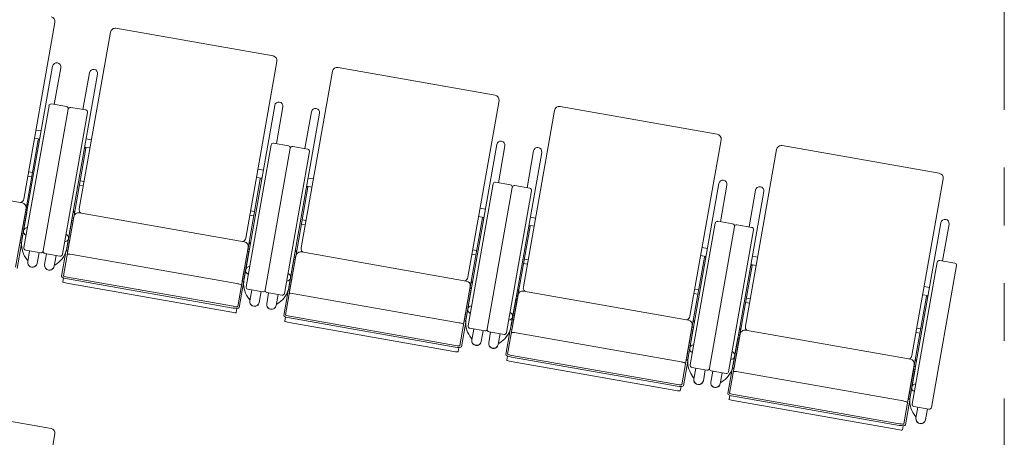
# Model space of a CAD drawing. Units: millimetres. Extents: x 47832 to 110907, y -1318 to 43232.
# Drawn here: x 69064 to 71335, y 10227 to 11191 of the extents above; entities that cross this region are included whole.
import ezdxf

# ---------------------------------------------------------------- set-up
doc = ezdxf.new("R2010")
doc.units = ezdxf.units.MM
doc.header["$LTSCALE"] = 21
doc.linetypes.add('PHANTOM', pattern=[63.5, 31.75, -6.35, 6.35, -6.35, 6.35, -6.35])
doc.layers.add('S_Kenchiku1', color=7, linetype='Continuous', lineweight=15)
doc.layers.add('S_Kikou5', color=5, linetype='Continuous', lineweight=0)

# ---------------------------------------------------------------- blocks, each defined once
blk = doc.blocks.new('A$C3F990476')
at = {"layer": 'S_Kenchiku1', "color": 0, "linetype": 'PHANTOM', "lineweight": -2, "transparency": 33554551}
blk.add_lwpolyline([(-19860, -11590), (-19959.5, -11590), (-27000, -10348.6), (-27000, -15252.6), (-19959.5, -16494), (-19860, -16494), (-19860, -11590)], dxfattribs=at)
blk = doc.blocks.new('CAPA1700席')
at = {"color": 0, "linetype": 'ByBlock', "lineweight": 18, "ltscale": 0.5}
for p, q in [((7960, 3306), (7888.2, 2898.3)), ((8088.1, 3283.5), (8016.2, 2875.8)), ((8100.8, 3292.4), (8463.2, 3228.5)), ((7954.8, 3204.8), (7884.1, 2803.7)), ((8472.1, 3215.7), (8400.3, 2808)), ((8612.9, 3202.1), (8975.3, 3138.2)), ((7973.6, 3201.4), (7958.6, 3116.5)), ((8058.4, 3186.5), (7987.7, 2785.4)), ((8039.6, 3189.8), (8024.6, 3104.9)), ((8600.2, 3193.2), (8528.3, 2785.5)), ((7888.7, 2786.2), (7946.4, 3113.6)), ((7952.2, 3117.7), (7986.7, 3111.6)), ((8466.9, 3114.5), (8396.2, 2713.4)), ((8485.7, 3111.1), (8470.7, 3026.2)), ((8984.2, 3125.4), (8912.4, 2717.7)), ((9125, 3111.8), (9487.4, 3047.9)), ((7990.7, 3105.8), (7933, 2778.4)), ((7990.7, 3105.8), (7933, 2778.4)), ((7977.3, 2770.6), (8035, 3098)), ((8031, 3103.8), (7996.5, 3109.8)), ((8570.5, 3096.2), (8499.8, 2695.1)), ((8551.7, 3099.5), (8536.7, 3014.6)), ((9112.3, 3102.9), (9040.4, 2695.2)), ((7916.2, 3057.4), (7928.4, 3055.3)), ((7921.6, 3035.2), (7893.4, 2875.4)), ((7912.9, 3038.6), (7925.1, 3036.5)), ((7924.8, 3034.7), (7921.6, 3035.2)), ((8044.2, 3034.9), (8032, 3037)), ((8400.8, 2695.9), (8458.5, 3023.3)), ((8464.3, 3027.4), (8498.8, 3021.3)), ((8979, 3024.2), (8908.3, 2623.1)), ((8997.8, 3020.9), (8982.8, 2935.9)), ((9496.3, 3035.1), (9424.5, 2627.5)), ((9637.1, 3021.5), (9999.5, 2957.6)), ((8031.5, 3015.8), (8003.3, 2856)), ((8028.4, 3016.4), (8031.5, 3015.8)), ((8040.9, 3016.1), (8028.7, 3018.2)), ((8502.8, 3015.5), (8445.1, 2688.1)), ((8502.8, 3015.5), (8445.1, 2688.1)), ((8489.4, 2680.3), (8547.1, 3007.7)), ((8543.1, 3013.5), (8508.6, 3019.5)), ((9082.6, 3005.9), (9011.9, 2604.9)), ((9063.8, 3009.2), (9048.8, 2924.3)), ((9624.4, 3012.6), (9552.5, 2604.9)), ((7504.4, 2956.6), (7884.6, 2889.6)), ((7899.2, 2961.2), (7908.3, 2959.6)), ((8428.3, 2967.1), (8440.5, 2965)), ((7906.6, 2949.8), (7897.5, 2951.4)), ((8016.5, 2930.4), (8025.5, 2928.8)), ((8027.3, 2938.7), (8018.2, 2940.3)), ((8433.7, 2944.9), (8405.5, 2785.1)), ((8425, 2948.3), (8437.2, 2946.2)), ((8436.9, 2944.4), (8433.7, 2944.9)), ((8556.3, 2944.6), (8544.1, 2946.7)), ((8912.9, 2605.6), (8970.6, 2933)), ((8976.4, 2937.1), (9010.9, 2931)), ((9055.2, 2923.2), (9020.7, 2929.3)), ((9491.1, 2933.9), (9420.4, 2532.8)), ((9509.9, 2930.6), (9494.9, 2845.6)), ((10008.4, 2944.8), (9936.6, 2537.2)), ((8543.6, 2925.5), (8515.4, 2765.7)), ((8540.5, 2926.1), (8543.6, 2925.5)), ((8553, 2925.8), (8540.8, 2927.9)), ((9014.9, 2925.2), (8957.2, 2597.8)), ((9014.9, 2925.2), (8957.2, 2597.8)), ((9001.5, 2590), (9059.2, 2917.4)), ((9594.7, 2915.6), (9524, 2514.6)), ((9575.9, 2918.9), (9560.9, 2834)), ((7895.8, 2888.6), (7898.9, 2888)), ((7893.5, 2876.9), (7869.5, 2740.6)), ((7880.1, 2799.8), (7892.1, 2867.6)), ((7895.2, 2867.1), (7883.9, 2802.9)), ((7892.1, 2867.6), (7895.2, 2867.1)), ((8005.7, 2869.2), (8002.5, 2869.8)), ((8016.5, 2866.3), (8396.7, 2799.3)), ((8418.7, 2859.5), (8409.6, 2861.1)), ((8411.3, 2871), (8420.4, 2869.4)), ((8940.4, 2876.8), (8952.6, 2874.7)), ((7888, 2845.9), (7888.2, 2845.9)), ((8003.8, 2857.4), (7979.8, 2721.1)), ((7998.8, 2848.8), (7987.5, 2784.6)), ((7990, 2780.5), (8002, 2848.2)), ((8002, 2848.2), (7998.8, 2848.8)), ((8528.6, 2840.1), (8537.6, 2838.5)), ((8539.4, 2848.4), (8530.3, 2850)), ((8945.8, 2854.6), (8917.6, 2694.8)), ((8937.1, 2858), (8949.3, 2855.9)), ((8949, 2854.1), (8945.8, 2854.6)), ((9068.4, 2854.3), (9056.2, 2856.4)), ((9425, 2515.3), (9482.7, 2842.7)), ((9488.5, 2846.8), (9523, 2840.7)), ((9567.3, 2832.9), (9532.8, 2839)), ((10003.2, 2843.6), (9932.5, 2442.5)), ((10022, 2840.3), (10007, 2755.3)), ((7998.3, 2826.5), (7998.2, 2826.5)), ((9055.7, 2835.2), (9027.5, 2675.4)), ((9052.6, 2835.8), (9055.7, 2835.2)), ((9065.1, 2835.5), (9052.9, 2837.6)), ((9527, 2834.9), (9469.3, 2507.5)), ((9527, 2834.9), (9469.3, 2507.5)), ((9513.6, 2499.7), (9571.3, 2827.1)), ((7883.1, 2794.8), (7873.1, 2737.9)), ((7879.6, 2796.8), (7879.4, 2796.9)), ((7879.9, 2799.9), (7880.1, 2799.8)), ((8407.9, 2798.3), (8411, 2797.8)), ((7927.2, 2774.3), (7892.7, 2780.4)), ((7901.7, 2778.8), (7897.3, 2753.7)), ((7923.6, 2775), (7919.1, 2749.8)), ((7940.7, 2771.9), (7936.3, 2746.8)), ((7937.1, 2772.6), (7971.5, 2766.5)), ((7985.5, 2776.8), (7975.5, 2719.9)), ((7989.5, 2777.4), (7989.7, 2777.4)), ((7990.2, 2780.4), (7990, 2780.5)), ((8405.6, 2786.6), (8381.6, 2650.3)), ((8392.2, 2709.5), (8404.2, 2777.3)), ((8407.3, 2776.8), (8396, 2712.6)), ((8404.2, 2777.3), (8407.3, 2776.8)), ((8517.8, 2778.9), (8514.6, 2779.5)), ((8528.6, 2776.1), (8908.8, 2709)), ((8930.8, 2769.2), (8921.7, 2770.8)), ((8923.4, 2780.7), (8932.5, 2779.1)), ((9452.5, 2786.5), (9464.7, 2784.4)), ((7892.9, 2762.1), (7896.7, 2756.8)), ((7898, 2757.7), (7896.7, 2756.8)), ((7962.6, 2768.1), (7958.1, 2742.9)), ((7965.1, 2749.4), (7959.8, 2745.7)), ((7999.6, 2770.1), (8379.7, 2703)), ((8400.1, 2755.6), (8400.3, 2755.6)), ((8515.9, 2767.1), (8491.9, 2630.8)), ((8510.9, 2758.5), (8499.6, 2694.3)), ((8502.1, 2690.2), (8514.1, 2757.9)), ((8514.1, 2757.9), (8510.9, 2758.5)), ((9040.7, 2749.8), (9049.7, 2748.2)), ((9051.5, 2758.1), (9042.4, 2759.7)), ((9457.9, 2764.3), (9429.7, 2604.5)), ((9449.2, 2767.7), (9461.4, 2765.6)), ((9461.1, 2763.8), (9457.9, 2764.3)), ((9580.5, 2764), (9568.3, 2766.1)), ((9937.1, 2425), (9994.8, 2752.4)), ((10000.6, 2756.5), (10035.1, 2750.4)), ((7958.8, 2747), (7959.8, 2745.7)), ((8510.4, 2736.2), (8510.3, 2736.2)), ((9567.8, 2744.9), (9539.6, 2585.1)), ((9564.7, 2745.5), (9567.8, 2744.9)), ((9577.2, 2745.2), (9565, 2747.3)), ((10039.1, 2744.6), (9981.4, 2417.2)), ((7979.9, 2716.4), (7978.3, 2706.8)), ((8368, 2636.8), (7987.9, 2703.8)), ((7988.7, 2714), (8370.8, 2646.7)), ((7989.4, 2718), (8371.5, 2650.6)), ((8395.2, 2704.5), (8385.2, 2647.6)), ((8391.7, 2706.5), (8391.5, 2706.6)), ((8392, 2709.6), (8392.2, 2709.5)), ((8920, 2708), (8923.1, 2707.5)), ((8439.3, 2684), (8404.8, 2690.1)), ((8413.8, 2688.5), (8409.4, 2663.4)), ((8435.7, 2684.7), (8431.2, 2659.5)), ((8452.8, 2681.7), (8448.4, 2656.5)), ((8449.2, 2682.3), (8483.6, 2676.2)), ((8497.6, 2686.5), (8487.6, 2629.6)), ((8501.6, 2687.1), (8501.8, 2687.1)), ((8502.3, 2690.1), (8502.1, 2690.2)), ((8511.7, 2679.8), (8891.8, 2612.7)), ((8917.7, 2696.3), (8893.7, 2560)), ((8904.3, 2619.2), (8916.3, 2687)), ((8919.4, 2686.5), (8908.1, 2622.3)), ((8916.3, 2687), (8919.4, 2686.5)), ((9029.9, 2688.6), (9026.7, 2689.2)), ((9040.7, 2685.8), (9420.9, 2618.7)), ((9442.9, 2678.9), (9433.8, 2680.5)), ((9435.5, 2690.4), (9444.6, 2688.8)), ((9964.6, 2696.2), (9976.8, 2694.1)), ((8405, 2671.8), (8408.8, 2666.5)), ((8410.1, 2667.4), (8408.8, 2666.5)), ((8474.7, 2677.8), (8470.2, 2652.6)), ((8470.9, 2656.7), (8471.9, 2655.4)), ((8477.2, 2659.1), (8471.9, 2655.4)), ((8912.2, 2665.3), (8912.4, 2665.3)), ((9028, 2676.8), (9004, 2540.5)), ((9023, 2668.2), (9011.7, 2604)), ((9014.2, 2599.9), (9026.2, 2667.6)), ((9026.2, 2667.6), (9023, 2668.2)), ((9552.8, 2659.5), (9561.8, 2657.9)), ((9563.6, 2667.8), (9554.5, 2669.4)), ((9970, 2674), (9941.8, 2514.2)), ((9961.3, 2677.4), (9973.5, 2675.3)), ((9973.2, 2673.5), (9970, 2674)), ((8379.8, 2645.9), (8378.1, 2636.3)), ((9022.5, 2645.9), (9022.4, 2645.9)), ((8492, 2626.1), (8490.4, 2616.5)), ((8880.1, 2546.5), (8500, 2613.5)), ((8500.8, 2623.7), (8882.9, 2556.4)), ((8501.5, 2627.7), (8883.6, 2560.3)), ((8907.3, 2614.2), (8897.3, 2557.3)), ((8903.8, 2616.2), (8903.6, 2616.3)), ((8904.1, 2619.3), (8904.3, 2619.2)), ((9432.1, 2617.7), (9435.2, 2617.2)), ((8951.4, 2593.7), (8916.9, 2599.8)), ((8925.9, 2598.2), (8921.5, 2573.1)), ((8947.8, 2594.4), (8943.3, 2569.2)), ((8964.9, 2591.4), (8960.5, 2566.2)), ((8961.3, 2592), (8995.7, 2585.9)), ((9009.7, 2596.2), (8999.7, 2539.3)), ((9013.7, 2596.8), (9013.9, 2596.8)), ((9014.4, 2599.8), (9014.2, 2599.9)), ((9023.8, 2589.5), (9403.9, 2522.4)), ((9429.8, 2606), (9405.8, 2469.7)), ((9416.4, 2528.9), (9428.4, 2596.7)), ((9431.5, 2596.2), (9420.2, 2532)), ((9428.4, 2596.7), (9431.5, 2596.2)), ((9542, 2598.3), (9538.8, 2598.9)), ((9552.8, 2595.5), (9933, 2528.4)), ((9955, 2588.6), (9945.9, 2590.2)), ((9947.6, 2600.1), (9956.7, 2598.5)), ((8917.1, 2581.5), (8920.9, 2576.2)), ((8922.2, 2577.1), (8920.9, 2576.2)), ((8986.8, 2587.5), (8982.3, 2562.3)), ((8983, 2566.4), (8984, 2565.1)), ((8989.3, 2568.8), (8984, 2565.1)), ((9424.3, 2575), (9424.5, 2575)), ((9540.1, 2586.5), (9516.1, 2450.2)), ((9535.1, 2577.9), (9523.8, 2513.7)), ((9526.3, 2509.6), (9538.3, 2577.3)), ((9538.3, 2577.3), (9535.1, 2577.9)), ((8891.9, 2555.6), (8890.2, 2546)), ((9534.6, 2555.6), (9534.5, 2555.6)), ((9004.1, 2535.8), (9002.5, 2526.2)), ((9392.2, 2456.2), (9012.1, 2523.2)), ((9012.9, 2533.4), (9395, 2466.1)), ((9013.6, 2537.4), (9395.7, 2470)), ((9419.4, 2523.9), (9409.4, 2467)), ((9415.9, 2525.9), (9415.7, 2526)), ((9416.2, 2529), (9416.4, 2528.9)), ((9944.2, 2527.4), (9947.3, 2526.9)), ((9463.5, 2503.4), (9429, 2509.5)), ((9438, 2507.9), (9433.6, 2482.8)), ((9459.9, 2504.1), (9455.4, 2478.9)), ((9477, 2501.1), (9472.6, 2475.9)), ((9473.4, 2501.7), (9507.8, 2495.6)), ((9521.8, 2505.9), (9511.8, 2449)), ((9525.8, 2506.6), (9526, 2506.5)), ((9526.5, 2509.5), (9526.3, 2509.6)), ((9535.9, 2499.2), (9916, 2432.1)), ((9941.9, 2515.7), (9917.9, 2379.4)), ((9928.5, 2438.6), (9940.5, 2506.4)), ((9943.6, 2505.9), (9932.3, 2441.7)), ((9940.5, 2506.4), (9943.6, 2505.9)), ((9429.2, 2491.2), (9433, 2485.9)), ((9434.3, 2486.8), (9433, 2485.9)), ((9498.9, 2497.2), (9494.4, 2472)), ((9495.1, 2476.1), (9496.1, 2474.8)), ((9501.4, 2478.5), (9496.1, 2474.8)), ((9936.4, 2484.8), (9936.6, 2484.7)), ((9404, 2465.3), (9402.3, 2455.7)), ((7588.7, 2432.7), (7951.1, 2368.8)), ((9516.2, 2445.5), (9514.6, 2435.9)), ((9904.3, 2365.9), (9524.2, 2433)), ((9525, 2443.1), (9907.1, 2375.8)), ((9525.7, 2447.1), (9907.8, 2379.7)), ((9931.5, 2433.6), (9921.5, 2376.7)), ((9928, 2435.6), (9927.8, 2435.7)), ((9928.3, 2438.7), (9928.5, 2438.6)), ((9975.6, 2413.1), (9941.1, 2419.2)), ((9950.1, 2417.6), (9945.7, 2392.5)), ((9972, 2413.8), (9967.5, 2388.6)), ((9941.3, 2400.9), (9945.1, 2395.6)), ((9946.4, 2396.5), (9945.1, 2395.6)), ((9916.1, 2375), (9914.4, 2365.4)), ((7960, 2356), (7888.2, 1948.3))]:
    blk.add_line(p, q, dxfattribs=at)
for centre, radius, start, end in [((7949.2, 3307.9), 11, 350, 80), ((8098.9, 3281.5), 11, 80, 170), ((8461.3, 3217.6), 11, 350, 80), ((7964.2, 3203.1), 9.55, 350, 170), ((8611, 3191.2), 11, 80, 170), ((8049, 3188.2), 9.55, 350, 170), ((8973.4, 3127.3), 11, 350, 80), ((7951.3, 3112.7), 5, 80, 170), ((7985.8, 3106.7), 5, 350, 80), ((8476.3, 3112.8), 9.55, 350, 170), ((9123.1, 3100.9), 11, 80, 170), ((7995.7, 3104.9), 5, 80, 170), ((8030.1, 3098.8), 5, 350, 80), ((8561.1, 3097.9), 9.55, 350, 170), ((9485.5, 3037), 11, 350, 80), ((8463.4, 3022.4), 5, 80, 170), ((8497.9, 3016.4), 5, 350, 80), ((8988.4, 3022.5), 9.55, 350, 170), ((9635.2, 3010.6), 11, 80, 170), ((8507.8, 3014.6), 5, 80, 170), ((8542.2, 3008.5), 5, 350, 80), ((9073.2, 3007.6), 9.55, 350, 170), ((9997.6, 2946.7), 11, 350, 80), ((8975.5, 2932.1), 5, 80, 170), ((9010, 2926.1), 5, 350, 80), ((9019.9, 2924.3), 5, 80, 170), ((9500.5, 2932.2), 9.55, 350, 170), ((9054.3, 2918.2), 5, 350, 80), ((9585.3, 2917.3), 9.55, 350, 170), ((7877.3, 2900.3), 11, 293.1273, 350), ((7882.7, 2878.8), 11, 350, 80), ((8014.6, 2855.5), 11, 80, 170), ((8027, 2873.9), 11, 170, 226.8727), ((9487.6, 2841.8), 5, 80, 170), ((9522.1, 2835.8), 5, 350, 80), ((9532, 2834), 5, 80, 170), ((10012.6, 2841.9), 9.55, 350, 170), ((9566.4, 2828), 5, 350, 80), ((7937.6, 2793.4), 54.5, 170, 215), ((8389.4, 2810), 11, 293.1273, 350), ((8394.8, 2788.5), 11, 350, 80), ((7893.6, 2785.3), 5, 170, 260), ((7928.1, 2779.3), 5, 260, 350), ((7937.9, 2777.5), 5, 170, 260), ((7933.8, 2794.1), 54.5, 305, 350), ((7972.4, 2771.4), 5, 260, 350), ((8526.7, 2765.2), 11, 80, 170), ((8539.1, 2783.6), 11, 170, 226.8727), ((9999.7, 2751.5), 5, 80, 170), ((10034.2, 2745.5), 5, 350, 80), ((8449.7, 2703.1), 54.5, 170, 215), ((8901.5, 2719.7), 11, 293.1273, 350), ((8906.9, 2698.2), 11, 350, 80), ((8405.7, 2695), 5, 170, 260), ((8440.2, 2689), 5, 260, 350), ((8450, 2687.2), 5, 170, 260), ((8445.9, 2703.8), 54.5, 305, 350), ((8484.5, 2681.1), 5, 260, 350), ((9038.8, 2674.9), 11, 80, 170), ((9051.2, 2693.3), 11, 170, 226.8727), ((8961.8, 2612.8), 54.5, 170, 215), ((9413.6, 2629.4), 11, 293.1273, 350), ((9419, 2607.9), 11, 350, 80), ((8917.8, 2604.7), 5, 170, 260), ((8952.3, 2598.7), 5, 260, 350), ((8962.1, 2596.9), 5, 170, 260), ((8958, 2613.5), 54.5, 305, 350), ((8996.6, 2590.8), 5, 260, 350), ((9550.9, 2584.6), 11, 80, 170), ((9563.3, 2603), 11, 170, 226.8727), ((9473.9, 2522.5), 54.5, 170, 215), ((9925.7, 2539.1), 11, 293.1273, 350), ((9931.1, 2517.6), 11, 350, 80), ((9429.9, 2514.4), 5, 170, 260), ((9464.4, 2508.4), 5, 260, 350), ((9474.2, 2506.6), 5, 170, 260), ((9470.1, 2523.2), 54.5, 305, 350), ((9508.7, 2500.5), 5, 260, 350), ((9986, 2432.2), 54.5, 170, 215), ((9942, 2424.1), 5, 170, 260), ((9976.5, 2418.1), 5, 260, 350), ((7949.2, 2357.9), 11, 350, 80)]:
    blk.add_arc(centre, radius, start, end, dxfattribs=at)
at = {"color": 0, "linetype": 'ByBlock', "lineweight": 18, "ltscale": 0.5, "extrusion": (0, 0, -1)}
for centre, major_axis, ratio, start_param, end_param in [((7898.9, 2888), (-3.15, 0.56), 0.953717, 4.712389, 6.283185), ((7896.6, 2874.8), (-3.15, 0.56), 0.953717, 4.712389, 6.283185), ((8002.5, 2869.8), (-3.15, 0.56), 0.953717, 3.141593, 4.712389), ((8000.2, 2856.5), (-3.15, 0.56), 0.953717, 3.141593, 4.712389), ((7897.2, 2823.4), (-9.4, 1.66), 0.956305, -1.365162, 1.365162), ((7982, 2808.4), (-9.4, 1.66), 0.956305, 1.776431, 4.506754), ((7880.1, 2799.8), (-3.15, 0.56), 0.956305, 3.141593, 4.712389), ((8411, 2797.8), (-3.15, 0.56), 0.953717, 4.712389, 6.283185), ((7990, 2780.5), (-3.15, 0.56), 0.956305, 4.712389, 6.283185), ((7999.3, 2768.4), (-10.8, 1.9), 0.157867, 0, 1.570796), ((8408.7, 2784.5), (-3.15, 0.56), 0.953717, 4.712389, 6.283185), ((8514.6, 2779.5), (-3.15, 0.56), 0.953717, 3.141593, 4.712389), ((7908.2, 2751.7), (-10.9, 1.9), 0.953717, 3.141593, 6.283185), ((7908.1, 2751.2), (-10.8, 1.9), 0.953717, 3.456445, 5.968333), ((8512.3, 2766.3), (-3.15, 0.56), 0.953717, 3.141593, 4.712389), ((7947.2, 2744.8), (-10.9, 1.9), 0.953717, 3.141593, 6.283185), ((7947.1, 2744.4), (-10.8, 1.9), 0.953717, 3.456445, 5.968333), ((8409.3, 2733.1), (-9.4, 1.66), 0.956305, -1.365162, 1.365162), ((8494.1, 2718.1), (-9.4, 1.66), 0.956305, 1.776431, 4.506754), ((7989.3, 2717.4), (-13.8, 2.4), 0.246764, -1.570796, 0), ((7988.1, 2705), (-9.85, 1.74), 0.121869, 4.712389, 6.283185), ((7989.6, 2719.4), (-9.85, 1.74), 0.143978, 4.712389, 6.283185), ((8379.4, 2701.3), (-10.8, 1.9), 0.157867, 1.570796, 3.141593), ((8392.2, 2709.5), (-3.15, 0.56), 0.956305, 3.141593, 4.712389), ((8923.1, 2707.5), (-3.15, 0.56), 0.953717, 4.712389, 6.283185), ((8502.1, 2690.2), (-3.15, 0.56), 0.956305, 4.712389, 6.283185), ((8511.4, 2678.1), (-10.8, 1.9), 0.157867, 0, 1.570796), ((8920.8, 2694.2), (-3.15, 0.56), 0.953717, 4.712389, 6.283185), ((9026.7, 2689.2), (-3.15, 0.56), 0.953717, 3.141593, 4.712389), ((8420.3, 2661.4), (-10.9, 1.9), 0.953717, 3.141593, 6.283185), ((8420.2, 2660.9), (-10.8, 1.9), 0.953717, 3.456445, 5.968333), ((9024.4, 2676), (-3.15, 0.56), 0.953717, 3.141593, 4.712389), ((8368.2, 2638), (-9.85, 1.74), 0.121869, 3.141593, 4.712389), ((8371.4, 2650.1), (-13.8, 2.4), 0.246764, 3.141593, 4.712389), ((8371.7, 2652), (-9.85, 1.74), 0.143978, 3.141593, 4.712389), ((8459.3, 2654.5), (-10.9, 1.9), 0.953717, 3.141593, 6.283185), ((8459.2, 2654.1), (-10.8, 1.9), 0.953717, 3.456445, 5.968333), ((8921.4, 2642.8), (-9.4, 1.66), 0.956305, -1.365162, 1.365162), ((9006.2, 2627.8), (-9.4, 1.66), 0.956305, 1.776431, 4.506754), ((8501.4, 2627.1), (-13.8, 2.4), 0.246764, -1.570796, 0), ((8500.2, 2614.7), (-9.85, 1.74), 0.121869, 4.712389, 6.283185), ((8501.7, 2629.1), (-9.85, 1.74), 0.143978, 4.712389, 6.283185), ((8891.5, 2611), (-10.8, 1.9), 0.157867, 1.570796, 3.141593), ((8904.3, 2619.2), (-3.15, 0.56), 0.956305, 3.141593, 4.712389), ((9435.2, 2617.2), (-3.15, 0.56), 0.953717, 4.712389, 6.283185), ((9014.2, 2599.9), (-3.15, 0.56), 0.956305, 4.712389, 6.283185), ((9023.5, 2587.8), (-10.8, 1.9), 0.157867, 0, 1.570796), ((9432.9, 2603.9), (-3.15, 0.56), 0.953717, 4.712389, 6.283185), ((9538.8, 2598.9), (-3.15, 0.56), 0.953717, 3.141593, 4.712389), ((8932.4, 2571.1), (-10.9, 1.9), 0.953717, 3.141593, 6.283185), ((8932.3, 2570.6), (-10.8, 1.9), 0.953717, 3.456445, 5.968333), ((8971.4, 2564.3), (-10.9, 1.9), 0.953717, 3.141593, 6.283185), ((9536.5, 2585.7), (-3.15, 0.56), 0.953717, 3.141593, 4.712389), ((8880.3, 2547.7), (-9.85, 1.74), 0.121869, 3.141593, 4.712389), ((8883.5, 2559.8), (-13.8, 2.4), 0.246764, 3.141593, 4.712389), ((8883.8, 2561.7), (-9.85, 1.74), 0.143978, 3.141593, 4.712389), ((8971.3, 2563.8), (-10.8, 1.9), 0.953717, 3.456445, 5.968333), ((9433.5, 2552.5), (-9.4, 1.66), 0.956305, -1.365162, 1.365162), ((9518.3, 2537.5), (-9.4, 1.66), 0.956305, 1.776431, 4.506754), ((9013.5, 2536.8), (-13.8, 2.4), 0.246764, -1.570796, 0), ((9012.3, 2524.4), (-9.85, 1.74), 0.121869, 4.712389, 6.283185), ((9013.8, 2538.8), (-9.85, 1.74), 0.143978, 4.712389, 6.283185), ((9403.6, 2520.7), (-10.8, 1.9), 0.157867, 1.570796, 3.141593), ((9416.4, 2528.9), (-3.15, 0.56), 0.956305, 3.141593, 4.712389), ((9947.3, 2526.9), (-3.15, 0.56), 0.953717, 4.712389, 6.283185), ((9526.3, 2509.6), (-3.15, 0.56), 0.956305, 4.712389, 6.283185), ((9535.6, 2497.5), (-10.8, 1.9), 0.157867, 0, 1.570796), ((9945, 2513.6), (-3.15, 0.56), 0.953717, 4.712389, 6.283185), ((9444.5, 2480.8), (-10.9, 1.9), 0.953717, 3.141593, 6.283185), ((9444.4, 2480.4), (-10.8, 1.9), 0.953717, 3.456445, 5.968333), ((9483.5, 2474), (-10.9, 1.9), 0.953717, 3.141593, 6.283185), ((9392.4, 2457.4), (-9.85, 1.74), 0.121869, 3.141593, 4.712389), ((9395.6, 2469.5), (-13.8, 2.4), 0.246764, 3.141593, 4.712389), ((9395.9, 2471.4), (-9.85, 1.74), 0.143978, 3.141593, 4.712389), ((9483.4, 2473.5), (-10.8, 1.9), 0.953717, 3.456445, 5.968333), ((9945.6, 2462.2), (-9.4, 1.66), 0.956305, -1.365162, 1.365162), ((9525.6, 2446.5), (-13.8, 2.4), 0.246764, -1.570796, 0), ((9524.4, 2434.2), (-9.85, 1.74), 0.121869, 4.712389, 6.283185), ((9525.9, 2448.5), (-9.85, 1.74), 0.143978, 4.712389, 6.283185), ((9915.7, 2430.4), (-10.8, 1.9), 0.157867, 1.570796, 3.141593), ((9928.5, 2438.6), (-3.15, 0.56), 0.956305, 3.141593, 4.712389), ((9956.6, 2390.5), (-10.9, 1.9), 0.953717, 3.141593, 6.283185), ((9956.5, 2390.1), (-10.8, 1.9), 0.953717, 3.456445, 5.968333), ((9904.5, 2367.1), (-9.85, 1.74), 0.121869, 3.141593, 4.712389), ((9907.7, 2379.2), (-13.8, 2.4), 0.246764, 3.141593, 4.712389), ((9908, 2381.1), (-9.85, 1.74), 0.143978, 3.141593, 4.712389)]:
    blk.add_ellipse(centre, major_axis=major_axis, ratio=ratio, start_param=start_param, end_param=end_param, dxfattribs=at)

msp = doc.modelspace()

# ---------------------------------------------------------------- block references
at = {"layer": 'S_Kenchiku1', "color": 0, "linetype": 'PHANTOM'}
msp.add_blockref('A$C3F990476', (91194.807, 24809.729), dxfattribs=at)
at = {"layer": 'S_Kikou5', "color": 0}
msp.add_blockref('CAPA1700席', (61185.325, 7878.528), dxfattribs=at)

doc.saveas('drawing.dxf')
